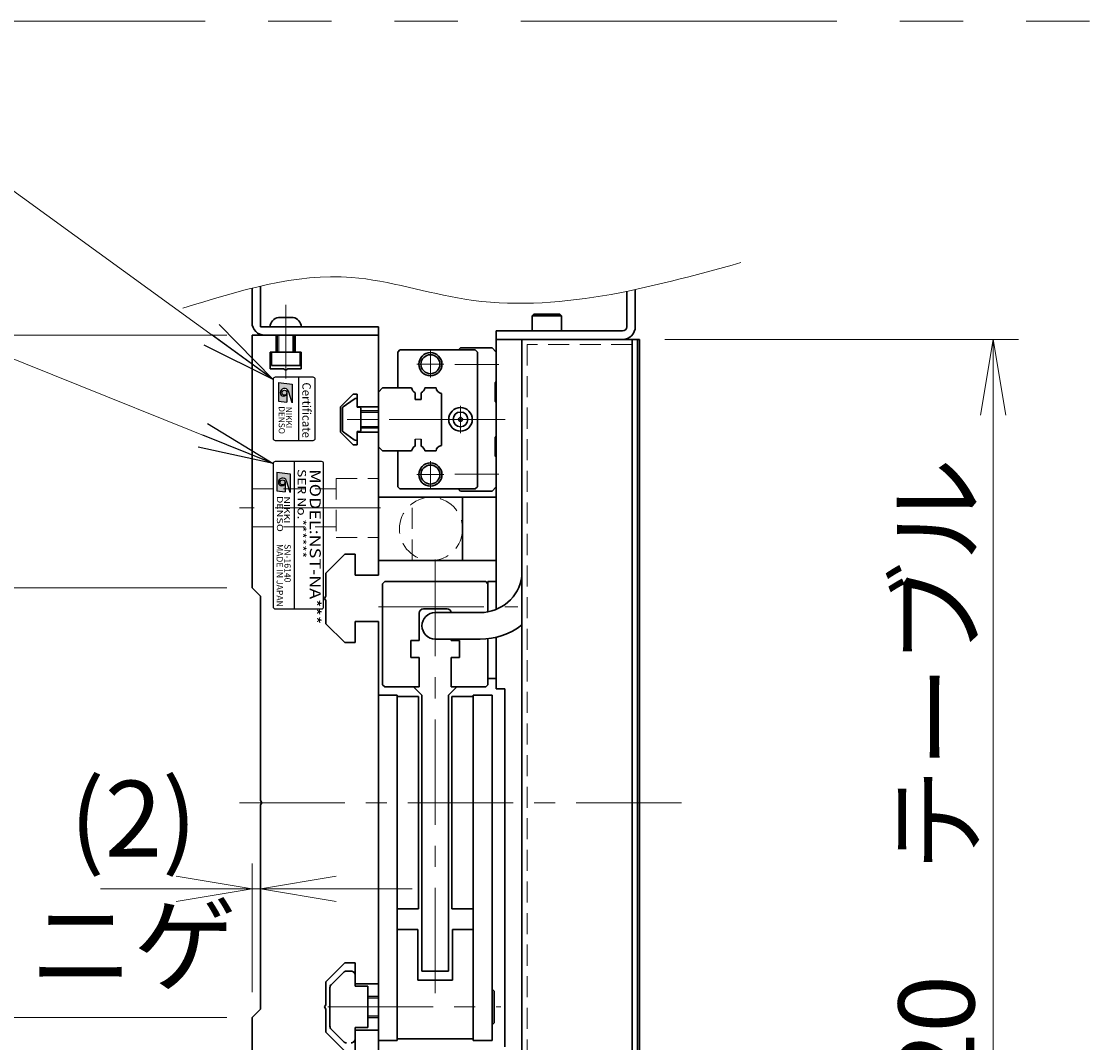
# Model space of a CAD drawing. Extents: x 2518 to 4864, y -5815 to -3207.
# Drawn here: x 2700 to 2952, y -4902 to -4659 of the extents above; entities that cross this region are included whole.
import ezdxf
from ezdxf.enums import TextEntityAlignment as Align

# ---------------------------------------------------------------- set-up
doc = ezdxf.new("R2010")
doc.units = 0
doc.header["$MEASUREMENT"] = 0
for name, pattern in [('CENTER', [2, 1.25, -0.25, 0.25, -0.25]), ('CNS_SOLID', [0]), ('HIDDEN', [0.375, 0.25, -0.125]), ('PHANTOM2', [1.25, 0.625, -0.125, 0.125, -0.125, 0.125, -0.125])]:
    doc.linetypes.add(name, pattern=pattern)
doc.layers.get('0').update_dxf_attribs({"linetype": 'CONTINUOUS'})
doc.layers.add('AM_0', color=7, linetype='CNS_SOLID')
for name, color, linetype, lineweight in [('中心線', 1, 'CENTER', 15), ('二点鎖線', 5, 'PHANTOM2', 13), ('実線', 255, 'CONTINUOUS', 30), ('寸法', 3, 'CONTINUOUS', 13), ('破線', 252, 'HIDDEN', 13), ('細線', 6, 'CONTINUOUS', 13)]:
    doc.layers.add(name, color=color, linetype=linetype, lineweight=lineweight)
doc.styles.add('MSゴシックN', font='MS Gothic.ttf')
doc.styles.add('MSｺﾞｼｯｸN', font='MS Gothic.ttf')
doc.styles.get("Standard").update_dxf_attribs({"font": 'MS Gothic.ttf'})
doc.styles.add('TIMESNR', font='MS Gothic.ttf')
doc.dimstyles.new('STD-I1', dxfattribs={"dimscale": 2, "dimtxt": 3, "dimasz": 3, "dimexe": 1, "dimexo": 1, "dimgap": 0.75, "dimtad": 1, "dimdec": 8, "dimzin": 9, "dimdsep": 46, "dimtxsty": 'STANDARD', "dimblk1": 'OPEN', "dimblk2": 'OPEN', "dimsah": 1, "dimcen": 2.5, "dimclrd": 4, "dimclre": 4, "dimclrt": 256, "dimadec": 7, "dimazin": 2, "dimtm": 1e-09, "dimtfac": 0.8, "dimtdec": 8, "dimtmove": 0, "dimatfit": 0, "dimldrblk": 'OPEN', "dimfxl": 1, "dimtolj": 1, "dimtzin": 9, "dimlwd": 15, "dimlwe": 15, "dimarcsym": 0})

# ---------------------------------------------------------------- blocks, each defined once
blk = doc.blocks.new('_OPEN')
at = {"color": 0, "linetype": 'ByBlock'}
for p, q in [((-1, 0.167), (0, 0)), ((0, 0), (-1, -0.167)), ((0, 0), (-1, 0))]:
    blk.add_line(p, q, dxfattribs=at)
blk = doc.blocks.new('*D38')
at = {"layer": '寸法', "color": 4, "lineweight": 15, "ltscale": 30}
for p, q in [((2852.52, -4734.86), (2936.52, -4734.86)), ((2930.52, -4936.86), (2930.52, -4752.86)), ((2852.52, -4954.86), (2936.52, -4954.86))]:
    blk.add_line(p, q, dxfattribs=at)
at = {"layer": '寸法', "color": 4, "lineweight": 15, "ltscale": 30, "xscale": 18, "yscale": 18, "zscale": 18}
for p, rotation in [((2930.52, -4734.86), 90), ((2930.52, -4954.86), 270)]:
    blk.add_blockref('_OPEN', p, dxfattribs=dict(at, rotation=rotation))
at = {"layer": '寸法', "ltscale": 30, "insert": (2917.02, -4844.86), "char_height": 18, "attachment_point": 5, "rotation": 90}
blk.add_mtext('\\A1;220\u3000テーブル', dxfattribs=at)
blk = doc.blocks.new('*D39')
at = {"layer": '寸法', "color": 4, "lineweight": 15, "ltscale": 30}
for p, q in [((2748.52, -4733.86), (2622.52, -4733.86)), ((2628.52, -4936.86), (2628.52, -4751.86)), ((2748.52, -4954.86), (2622.52, -4954.86))]:
    blk.add_line(p, q, dxfattribs=at)
at = {"layer": '寸法', "color": 4, "lineweight": 15, "ltscale": 30, "xscale": 18, "yscale": 18, "zscale": 18}
for p, rotation in [((2628.52, -4733.86), 90), ((2628.52, -4954.86), 270)]:
    blk.add_blockref('_OPEN', p, dxfattribs=dict(at, rotation=rotation))
at = {"layer": '寸法', "ltscale": 30, "insert": (2615.02, -4844.36), "char_height": 18, "attachment_point": 5, "rotation": 90}
blk.add_mtext('\\A1;221\u3000ベース', dxfattribs=at)
blk = doc.blocks.new('*D42')
at = {"layer": '寸法', "color": 4, "lineweight": 15, "ltscale": 30}
for p, q in [((2748.52, -4895.86), (2664.52, -4895.86)), ((2670.52, -4936.86), (2670.52, -4913.86)), ((2748.52, -4954.86), (2664.52, -4954.86))]:
    blk.add_line(p, q, dxfattribs=at)
at = {"layer": '寸法', "color": 4, "lineweight": 15, "ltscale": 30, "xscale": 18, "yscale": 18, "zscale": 18}
for p, rotation in [((2670.52, -4895.86), 90), ((2670.52, -4954.86), 270)]:
    blk.add_blockref('_OPEN', p, dxfattribs=dict(at, rotation=rotation))
at = {"layer": '寸法', "ltscale": 30, "insert": (2656.11, -4925.36), "char_height": 18, "attachment_point": 5, "rotation": 90}
blk.add_mtext('\\A1;(59)', dxfattribs=at)
blk = doc.blocks.new('*D43')
at = {"layer": '寸法', "color": 4, "lineweight": 15, "ltscale": 30}
for p, q in [((2748.52, -4793.86), (2664.52, -4793.86)), ((2670.52, -4877.86), (2670.52, -4811.86)), ((2748.52, -4895.86), (2664.52, -4895.86))]:
    blk.add_line(p, q, dxfattribs=at)
at = {"layer": '寸法', "color": 4, "lineweight": 15, "ltscale": 30, "xscale": 18, "yscale": 18, "zscale": 18}
for p, rotation in [((2670.52, -4793.86), 90), ((2670.52, -4895.86), 270)]:
    blk.add_blockref('_OPEN', p, dxfattribs=dict(at, rotation=rotation))
at = {"layer": '寸法', "ltscale": 30, "insert": (2656.12, -4844.86), "char_height": 18, "attachment_point": 5, "rotation": 90}
blk.add_mtext('\\A1;(102)', dxfattribs=at)
blk = doc.blocks.new('*D44')
at = {"layer": '寸法', "color": 4, "lineweight": 15, "ltscale": 30}
for p, q in [((2748.52, -4733.86), (2664.52, -4733.86)), ((2670.52, -4775.86), (2670.52, -4751.86)), ((2748.52, -4793.86), (2664.52, -4793.86))]:
    blk.add_line(p, q, dxfattribs=at)
at = {"layer": '寸法', "color": 4, "lineweight": 15, "ltscale": 30, "xscale": 18, "yscale": 18, "zscale": 18}
for p, rotation in [((2670.52, -4733.86), 90), ((2670.52, -4793.86), 270)]:
    blk.add_blockref('_OPEN', p, dxfattribs=dict(at, rotation=rotation))
at = {"layer": '寸法', "ltscale": 30, "insert": (2656.12, -4763.86), "char_height": 18, "attachment_point": 5, "rotation": 90}
blk.add_mtext('\\A1;(60)', dxfattribs=at)
blk = doc.blocks.new('*D56')
at = {"layer": '寸法', "color": 4, "lineweight": 15, "ltscale": 30}
for p, q in [((2754.52, -4889.86), (2754.52, -4859.29)), ((2756.52, -4887.86), (2756.52, -4859.29)), ((2736.52, -4865.29), (2718.52, -4865.29)), ((2756.52, -4865.29), (2754.52, -4865.29)), ((2774.52, -4865.29), (2792.52, -4865.29))]:
    blk.add_line(p, q, dxfattribs=at)
at = {"layer": '寸法', "color": 4, "lineweight": 15, "ltscale": 30, "xscale": 18, "yscale": 18, "zscale": 18}
blk.add_blockref('_OPEN', (2754.52, -4865.29), dxfattribs=at)
at = {"layer": '寸法', "color": 4, "lineweight": 15, "ltscale": 30, "xscale": 18, "yscale": 18, "zscale": 18, "rotation": 180}
blk.add_blockref('_OPEN', (2756.52, -4865.29), dxfattribs=at)
at = {"layer": '寸法', "ltscale": 30, "insert": (2726.34, -4863.65), "char_height": 18, "attachment_point": 5}
blk.add_mtext('\\A1;(2)\\Pニゲ', dxfattribs=at)

msp = doc.modelspace()

# ---------------------------------------------------------------- hatches: boundary and pattern name
at = {"ltscale": 20}
h = msp.add_hatch(color=4, dxfattribs=at)
edge = h.paths.add_edge_path(flags=16)
edge.add_arc((2762.21735697, -4747.51912802), 0.60075, 0, 360)
edge = h.paths.add_edge_path()
edge.add_arc((2762.21921976, -4747.52005942), 1.00311322, 23.5897772726, 179.9468005913)
edge.add_arc((2762.01710697, -4747.51912802), 0.801, 180, 360)
edge.add_line((2762.81810697, -4747.51912802), (2762.81810697, -4749.76192802))
edge.add_line((2762.81810697, -4749.76192802), (2760.81560697, -4749.52162802))
edge.add_line((2760.81560697, -4749.52162802), (2760.81560697, -4745.11612802))
edge.add_line((2760.81560697, -4745.11612802), (2764.01960697, -4745.51662802))
edge.add_line((2764.01960697, -4745.51662802), (2764.01960697, -4749.92212802))
edge.add_line((2764.01960697, -4749.92212802), (2763.13850697, -4747.11862802))
h = msp.add_hatch(color=2, dxfattribs=at)
edge = h.paths.add_edge_path(flags=16)
edge.add_arc((2761.77238631, -4768.80810112), 0.60075, 0, 360)
edge = h.paths.add_edge_path()
edge.add_arc((2761.7742491, -4768.80903252), 1.00311322, 23.5897772726, 179.9468005913)
edge.add_arc((2761.57213631, -4768.80810112), 0.801, 180, 360)
edge.add_line((2762.37313631, -4768.80810112), (2762.37313631, -4771.05090112))
edge.add_line((2762.37313631, -4771.05090112), (2760.37063631, -4770.81060112))
edge.add_line((2760.37063631, -4770.81060112), (2760.37063631, -4766.40510112))
edge.add_line((2760.37063631, -4766.40510112), (2763.57463631, -4766.80560112))
edge.add_line((2763.57463631, -4766.80560112), (2763.57463631, -4771.21110112))
edge.add_line((2763.57463631, -4771.21110112), (2762.69353631, -4768.40760112))

# ---------------------------------------------------------------- linework, layer by layer
at = {"color": 4, "ltscale": 20}
for p, q in [((2765.51711289, -4743.85905462), (2765.51711289, -4758.85905462)), ((2760.81560697, -4745.11612802), (2764.01960697, -4745.51662802)), ((2760.81560697, -4745.11612802), (2760.81560697, -4749.52162802)), ((2764.01960697, -4745.51662802), (2764.01960697, -4749.92212802)), ((2762.81810697, -4747.51912802), (2762.81810697, -4749.76192802)), ((2764.01960697, -4749.92212802), (2763.13850697, -4747.11862802)), ((2760.81560697, -4749.52162802), (2762.81810697, -4749.76192802))]:
    msp.add_line(p, q, dxfattribs=at)
at = {"color": 2, "ltscale": 20}
for p, q in [((2771.01711289, -4763.85905462), (2760.01711289, -4763.85905462)), ((2764.51711289, -4763.85905462), (2764.51711289, -4798.85905462)), ((2759.51711289, -4764.35905462), (2759.51711289, -4798.35905462)), ((2760.37063631, -4766.40510112), (2760.37063631, -4770.81060112)), ((2760.37063631, -4766.40510112), (2763.57463631, -4766.80560112)), ((2771.51711289, -4798.35905462), (2771.51711289, -4764.35905462)), ((2762.37313631, -4768.80810112), (2762.37313631, -4771.05090112)), ((2763.57463631, -4771.21110112), (2762.69353631, -4768.40760112)), ((2763.57463631, -4766.80560112), (2763.57463631, -4771.21110112)), ((2760.37063631, -4770.81060112), (2762.37313631, -4771.05090112)), ((2760.01711289, -4798.85905462), (2771.01711289, -4798.85905462))]:
    msp.add_line(p, q, dxfattribs=at)
at = {"color": 4, "ltscale": 20}
msp.add_lwpolyline([(2759.51711289, -4744.35905462), (2759.51711289, -4758.35905462, 0.4142135624), (2760.01711289, -4758.85905462), (2769.01711289, -4758.85905462, 0.4142135624), (2769.51711289, -4758.35905462), (2769.51711289, -4744.35905462, 0.4142135624), (2769.01711289, -4743.85905462), (2760.01711289, -4743.85905462, 0.4142135624)], format="xyb", close=True, dxfattribs=at)
msp.add_circle((2762.21735697, -4747.51912802), 0.60075, dxfattribs=at)
at = {"color": 2, "ltscale": 20}
msp.add_circle((2761.77238631, -4768.80810112), 0.60075, dxfattribs=at)
at = {"color": 4, "ltscale": 20}
for centre, radius, start, end in [((2762.21921976, -4747.52005942), 1.00311322, 23.5897772726, 179.9468005913), ((2762.01710697, -4747.51912802), 0.801, 180, 0)]:
    msp.add_arc(centre, radius, start, end, dxfattribs=at)
at = {"color": 2, "ltscale": 20}
for centre, radius, start, end in [((2760.01711289, -4764.35905462), 0.5, 90, 180), ((2771.01711289, -4764.35905462), 0.5, 0, 90), ((2761.7742491, -4768.80903252), 1.00311322, 23.5897772726, 179.9468005913), ((2761.57213631, -4768.80810112), 0.801, 180, 0), ((2760.01711289, -4798.35905462), 0.5, 180, 270), ((2771.01711289, -4798.35905462), 0.5, 270, 0)]:
    msp.add_arc(centre, radius, start, end, dxfattribs=at)
at = {"layer": 'AM_0', "color": 6, "ltscale": 20}
msp.add_line((2804.01711289, -4770.85905462), (2803.51711289, -4770.35905462), dxfattribs=at)
at = {"layer": '中心線', "ltscale": 20}
for p, q in [((2762.51711289, -4726.65905462), (2762.51711289, -4744.15905462)), ((2812.10923091, -4753.85905462), (2774.01711289, -4753.85905462)), ((2785.01711289, -4774.85905462), (2751.51711289, -4774.85905462)), ((2798.01711289, -4890.09451526), (2798.01711289, -4787.12190028)), ((2784.52563457, -4798.35905462), (2817.66988336, -4798.35905462)), ((2856.51711289, -4844.85905462), (2747.51711289, -4844.85905462)), ((2772.52385982, -4893.35905462), (2813.60923091, -4893.35905462))]:
    msp.add_line(p, q, dxfattribs=at)
at = {"layer": '中心線', "color": 6, "ltscale": 20}
for p, q in [((2796.86711289, -4737.56860031), (2796.86711289, -4743.94950893)), ((2793.67665858, -4740.75905462), (2800.0575672, -4740.75905462)), ((2813.10923091, -4740.85905462), (2802.70047659, -4740.85905462)), ((2804.01711289, -4750.61860031), (2804.01711289, -4757.09950893)), ((2814.64383382, -4753.85905462), (2782.20539001, -4753.85905462)), ((2800.77665858, -4753.85905462), (2807.2575672, -4753.85905462)), ((2796.86711289, -4763.76860031), (2796.86711289, -4770.14950893)), ((2793.67665858, -4766.95905462), (2800.0575672, -4766.95905462)), ((2813.10923091, -4766.85905462), (2802.70047659, -4766.85905462))]:
    msp.add_line(p, q, dxfattribs=at)
at = {"layer": '二点鎖線', "color": 6, "ltscale": 120}
msp.add_lwpolyline([(2518.35889364, -4659.32452934), (4864.41006083, -4659.32452934), (4864.41006083, -5229.32452934), (2518.35889364, -5229.32452934)], close=True, dxfattribs=at)
at = {"layer": '実線', "color": 3, "ltscale": 20}
for p, q in [((2754.51711289, -4730.85905462), (2754.51711289, -4722.70190845)), ((2756.51711289, -4731.85905462), (2756.51711289, -4722.22471183)), ((2784.51711289, -4731.85905462), (2756.51711289, -4731.85905462)), ((2784.51711289, -4731.85905462), (2784.51711289, -4733.85905462)), ((2784.51711289, -4733.85905462), (2757.51711289, -4733.85905462)), ((2812.51711289, -4734.85905462), (2812.51711289, -4798.95891948)), ((2812.51711289, -4734.85905462), (2846.51711289, -4734.85905462)), ((2846.51711289, -4734.85905462), (2846.51711289, -4954.85905462)), ((2812.51711289, -4805.55992211), (2812.51711289, -4817.85905462)), ((2814.51711289, -4817.85905462), (2812.51711289, -4817.85905462)), ((2814.51711289, -4902.85905462), (2814.51711289, -4817.85905462))]:
    msp.add_line(p, q, dxfattribs=at)
at = {"layer": '実線', "color": 4, "ltscale": 20}
for p, q in [((2843.51711289, -4723.44535245), (2843.51711289, -4731.85905462)), ((2845.51711289, -4723.0289464), (2845.51711289, -4731.85905462)), ((2812.51711289, -4732.85905462), (2812.51711289, -4734.85905462)), ((2842.51711289, -4732.85905462), (2812.51711289, -4732.85905462)), ((2842.51711289, -4734.85905462), (2812.51711289, -4734.85905462))]:
    msp.add_line(p, q, dxfattribs=at)
at = {"layer": '実線', "ltscale": 20}
for p, q in [((2760.76711289, -4729.65905462), (2764.26711289, -4729.65905462)), ((2821.01711289, -4729.25905462), (2821.41711289, -4728.85905462)), ((2821.01711289, -4729.25905462), (2821.01711289, -4732.85905462)), ((2821.01711289, -4729.25905462), (2828.01711289, -4729.25905462)), ((2821.41711289, -4728.85905462), (2827.61711289, -4728.85905462)), ((2828.01711289, -4729.25905462), (2827.61711289, -4728.85905462)), ((2828.01711289, -4729.25905462), (2828.01711289, -4732.85905462)), ((2766.26711289, -4731.85905462), (2758.76711289, -4731.85905462)), ((2821.01711289, -4732.85905462), (2828.01711289, -4732.85905462)), ((2760.51711289, -4733.85905462), (2760.51711289, -4737.85905462)), ((2764.51711289, -4733.85905462), (2764.51711289, -4737.85905462)), ((2765.91711289, -4737.85905462), (2759.11711289, -4737.85905462)), ((2759.11711289, -4737.85905462), (2759.11711289, -4741.05905462)), ((2765.91711289, -4741.05905462), (2765.91711289, -4737.85905462)), ((2759.11711289, -4741.05905462), (2765.91711289, -4741.05905462)), ((2776.01711289, -4751.11524962), (2776.01711289, -4756.60285962)), ((2776.01711289, -4751.11524962), (2776.01711289, -4756.60285962)), ((2778.75887189, -4749.03982062), (2776.14507289, -4750.86948062)), ((2778.75887189, -4749.03982062), (2776.14507289, -4750.86948062)), ((2779.51711289, -4749.05919845), (2779.51711289, -4750.95905462)), ((2779.51711289, -4749.05919845), (2779.51711289, -4750.95905462)), ((2780.11711289, -4750.95905462), (2779.51711289, -4750.95905462)), ((2780.11711289, -4750.95905462), (2779.51711289, -4750.95905462)), ((2780.31711289, -4751.15905462), (2780.31711289, -4756.55905462)), ((2780.31711289, -4751.15905462), (2780.31711289, -4756.55905462)), ((2784.51711289, -4751.85905462), (2780.31711289, -4751.85905462)), ((2780.31711289, -4755.85905462), (2784.51711289, -4755.85905462)), ((2778.75887189, -4758.67828762), (2776.14507289, -4756.84862862)), ((2778.75887189, -4758.67828762), (2776.14507289, -4756.84862862)), ((2779.51711289, -4756.75905462), (2779.51711289, -4758.65890979)), ((2779.51711289, -4756.75905462), (2779.51711289, -4758.65890979)), ((2780.11711289, -4756.75905462), (2779.51711289, -4756.75905462)), ((2780.11711289, -4756.75905462), (2779.51711289, -4756.75905462)), ((2784.51711289, -4787.35905462), (2784.51711289, -4772.35905462)), ((2784.51711289, -4772.35905462), (2804.51711289, -4772.35905462)), ((2792.51711289, -4772.35905462), (2812.51711289, -4772.35905462)), ((2804.51711289, -4772.35905462), (2804.51711289, -4787.35905462)), ((2812.51711289, -4772.35905462), (2812.51711289, -4787.35905462)), ((2804.51711289, -4787.35905462), (2784.51711289, -4787.35905462)), ((2812.51711289, -4787.35905462), (2792.51711289, -4787.35905462)), ((2785.51711289, -4792.85905462), (2786.01711289, -4792.35905462)), ((2785.51711289, -4816.85905462), (2785.51711289, -4792.85905462)), ((2810.01711289, -4792.35905462), (2786.01711289, -4792.35905462)), ((2810.51711289, -4792.85905462), (2810.01711289, -4792.35905462)), ((2810.51711289, -4792.85905462), (2810.51711289, -4799.54572072)), ((2795.21711289, -4798.85905462), (2800.81711289, -4798.85905462)), ((2794.21711289, -4806.35905462), (2794.21711289, -4799.85905462)), ((2792.21711289, -4806.35905462), (2792.21711289, -4810.35905462)), ((2794.21711289, -4806.35905462), (2792.21711289, -4806.35905462)), ((2801.81711289, -4806.35905462), (2801.81711289, -4806.00905462)), ((2801.81711289, -4806.35905462), (2803.81711289, -4806.35905462)), ((2803.81711289, -4806.35905462), (2803.81711289, -4810.35905462)), ((2810.51711289, -4816.85905462), (2810.51711289, -4805.90936326)), ((2794.21711289, -4810.35905462), (2792.21711289, -4810.35905462)), ((2794.21711289, -4817.35905462), (2794.21711289, -4810.35905462)), ((2801.81711289, -4810.35905462), (2803.81711289, -4810.35905462)), ((2801.81711289, -4817.35905462), (2801.81711289, -4810.35905462)), ((2786.01711289, -4817.35905462), (2785.51711289, -4816.85905462)), ((2810.01711289, -4817.35905462), (2810.51711289, -4816.85905462)), ((2784.51711289, -4819.35905462), (2784.51711289, -4901.35905462)), ((2784.51711289, -4819.35905462), (2789.01711289, -4819.35905462)), ((2786.01711289, -4817.35905462), (2794.21711289, -4817.35905462)), ((2789.01711289, -4819.35905462), (2789.01711289, -4901.35905462)), ((2792.86711289, -4817.35905462), (2794.86711289, -4819.35905462)), ((2794.86711289, -4884.85905462), (2794.86711289, -4819.35905462)), ((2803.16711289, -4817.35905462), (2801.16711289, -4819.35905462)), ((2801.16711289, -4884.85905462), (2801.16711289, -4819.35905462)), ((2810.01711289, -4817.35905462), (2801.81711289, -4817.35905462)), ((2807.01711289, -4819.35905462), (2807.01711289, -4901.35905462)), ((2811.51711289, -4819.35905462), (2807.01711289, -4819.35905462)), ((2811.51711289, -4819.35905462), (2811.51711289, -4901.35905462)), ((2789.01711289, -4874.95905462), (2793.91711289, -4874.95905462)), ((2793.91711289, -4886.95905462), (2793.91711289, -4874.95905462)), ((2802.11711289, -4886.95905462), (2802.11711289, -4874.95905462)), ((2802.11711289, -4874.95905462), (2807.01711289, -4874.95905462)), ((2776.93132589, -4884.85905462), (2778.01711289, -4884.85905462)), ((2794.86711289, -4884.85905462), (2801.16711289, -4884.85905462)), ((2776.22422089, -4885.15194662), (2773.31000589, -4888.06616062)), ((2779.01711289, -4885.85905462), (2779.01711289, -4888.45905462)), ((2793.91711289, -4886.95905462), (2802.11711289, -4886.95905462)), ((2773.01711289, -4888.77326862), (2773.01711289, -4897.96685162)), ((2779.01711289, -4888.45905462), (2782.01711289, -4888.45905462)), ((2782.01711289, -4888.45905462), (2782.01711289, -4898.25905462)), ((2811.51711289, -4889.10905462), (2812.01711289, -4889.60905462)), ((2812.01711289, -4889.60905462), (2812.01711289, -4897.10905462)), ((2784.51711289, -4890.85905462), (2782.01711289, -4890.85905462)), ((2784.51711289, -4895.85905462), (2782.01711289, -4895.85905462)), ((2811.51711289, -4897.60905462), (2812.01711289, -4897.10905462)), ((2776.22422089, -4901.56616162), (2773.31000589, -4898.65194662)), ((2779.01711289, -4898.25905462), (2779.01711289, -4900.85905462)), ((2779.01711289, -4898.25905462), (2782.01711289, -4898.25905462)), ((2784.51711289, -4901.35905462), (2789.01711289, -4901.35905462)), ((2789.01711289, -4900.95905462), (2807.01711289, -4900.95905462)), ((2807.01711289, -4901.35905462), (2811.51711289, -4901.35905462))]:
    msp.add_line(p, q, dxfattribs=at)
at = {"layer": '実線', "color": 2, "ltscale": 20}
for p, q in [((2754.51711289, -4733.85905462), (2754.51711289, -4793.85905462)), ((2760.26711289, -4733.85905462), (2754.51711289, -4733.85905462)), ((2760.26711289, -4733.85905462), (2760.26711289, -4737.85905462)), ((2784.51711289, -4733.85905462), (2764.76711289, -4733.85905462)), ((2764.76711289, -4737.85905462), (2764.76711289, -4733.85905462)), ((2784.51711289, -4750.85905462), (2784.51711289, -4733.85905462)), ((2758.81711289, -4737.85905462), (2758.81711289, -4741.85905462)), ((2760.26711289, -4737.85905462), (2758.81711289, -4737.85905462)), ((2766.21711289, -4737.85905462), (2764.76711289, -4737.85905462)), ((2766.21711289, -4741.85905462), (2766.21711289, -4737.85905462)), ((2758.81711289, -4741.85905462), (2761.99749765, -4741.85905462)), ((2761.99749765, -4741.85905462), (2762.51711289, -4742.15905462)), ((2762.51711289, -4742.15905462), (2763.03672813, -4741.85905462)), ((2763.03672813, -4741.85905462), (2766.21711289, -4741.85905462)), ((2778.51711289, -4747.85905462), (2775.51711289, -4750.85905462)), ((2779.51711289, -4747.85905462), (2778.51711289, -4747.85905462)), ((2779.51711289, -4750.85905462), (2779.51711289, -4747.85905462)), ((2775.51711289, -4750.85905462), (2775.51711289, -4756.85905462)), ((2784.51711289, -4750.85905462), (2779.51711289, -4750.85905462)), ((2775.51711289, -4756.85905462), (2778.51711289, -4759.85905462)), ((2779.51711289, -4756.85905462), (2784.51711289, -4756.85905462)), ((2779.51711289, -4759.85905462), (2779.51711289, -4756.85905462)), ((2784.51711289, -4790.85905462), (2784.51711289, -4756.85905462)), ((2778.51711289, -4759.85905462), (2779.51711289, -4759.85905462)), ((2776.51711289, -4785.85905462), (2772.01711289, -4790.35905462)), ((2779.01711289, -4785.85905462), (2776.51711289, -4785.85905462)), ((2779.01711289, -4790.85905462), (2779.01711289, -4785.85905462)), ((2772.01711289, -4790.35905462), (2772.01711289, -4795.83943938)), ((2784.51711289, -4790.85905462), (2779.01711289, -4790.85905462)), ((2756.51711289, -4795.85905462), (2754.51711289, -4793.85905462)), ((2756.51711289, -4844.33943938), (2756.51711289, -4795.85905462)), ((2772.01711289, -4795.83943938), (2771.71711289, -4796.35905462)), ((2771.71711289, -4796.35905462), (2772.01711289, -4796.87866986)), ((2772.01711289, -4796.87866986), (2772.01711289, -4802.35905462)), ((2779.01711289, -4806.85905462), (2779.01711289, -4801.85905462)), ((2779.01711289, -4801.85905462), (2784.51711289, -4801.85905462)), ((2784.51711289, -4844.85905462), (2784.51711289, -4801.85905462)), ((2772.01711289, -4802.35905462), (2776.51711289, -4806.85905462)), ((2776.51711289, -4806.85905462), (2779.01711289, -4806.85905462)), ((2756.81711289, -4844.85905462), (2756.51711289, -4844.33943938)), ((2756.51711289, -4845.37866986), (2756.81711289, -4844.85905462)), ((2756.51711289, -4893.85905462), (2756.51711289, -4845.37866986)), ((2784.51711289, -4887.85905462), (2784.51711289, -4844.85905462)), ((2776.51711289, -4882.85905462), (2772.01711289, -4887.35905462)), ((2779.01711289, -4882.85905462), (2776.51711289, -4882.85905462)), ((2779.01711289, -4887.85905462), (2779.01711289, -4882.85905462)), ((2772.01711289, -4887.35905462), (2772.01711289, -4892.83943938)), ((2784.51711289, -4887.85905462), (2779.01711289, -4887.85905462)), ((2754.51711289, -4895.85905462), (2756.51711289, -4893.85905462)), ((2772.01711289, -4892.83943938), (2771.71711289, -4893.35905462)), ((2771.71711289, -4893.35905462), (2772.01711289, -4893.87866986)), ((2772.01711289, -4893.87866986), (2772.01711289, -4899.35905462)), ((2754.51711289, -4895.85905462), (2754.51711289, -4954.85905462)), ((2772.01711289, -4899.35905462), (2776.51711289, -4903.85905462)), ((2779.01711289, -4898.85905462), (2784.51711289, -4898.85905462)), ((2779.01711289, -4903.85905462), (2779.01711289, -4898.85905462)), ((2784.51711289, -4932.85905462), (2784.51711289, -4898.85905462))]:
    msp.add_line(p, q, dxfattribs=at)
at = {"layer": '実線', "color": 5, "ltscale": 20}
for p, q in [((2818.61711289, -4734.85905462), (2818.61711289, -4954.85905462)), ((2844.81711289, -4734.85905462), (2818.61711289, -4734.85905462)), ((2844.81711289, -4734.85905462), (2844.81711289, -4954.85905462))]:
    msp.add_line(p, q, dxfattribs=at)
at = {"layer": '実線', "color": 1, "ltscale": 20}
for p, q in [((2844.81711289, -4734.85905462), (2844.81711289, -4954.85905462)), ((2844.81711289, -4734.85905462), (2846.01711289, -4734.85905462)), ((2846.01711289, -4734.85905462), (2846.01711289, -4954.85905462))]:
    msp.add_line(p, q, dxfattribs=at)
at = {"layer": '実線', "color": 6, "ltscale": 20}
for p, q in [((2789.11711289, -4737.85905462), (2789.61711289, -4737.35905462)), ((2789.11711289, -4746.35905462), (2789.11711289, -4737.85905462)), ((2789.61711289, -4737.35905462), (2807.51711289, -4737.35905462)), ((2803.51711289, -4737.35905462), (2804.01711289, -4736.85905462)), ((2804.01711289, -4736.85905462), (2811.51711289, -4736.85905462)), ((2807.51711289, -4737.35905462), (2808.01711289, -4737.85905462)), ((2808.01711289, -4737.85905462), (2808.01711289, -4769.85905462)), ((2811.51711289, -4736.85905462), (2812.51711289, -4737.85905462)), ((2812.51711289, -4737.85905462), (2812.51711289, -4744.85905462)), ((2784.51711289, -4747.35905462), (2785.51711289, -4746.35905462)), ((2785.51711289, -4746.35905462), (2792.40652152, -4746.35905462)), ((2795.54190427, -4746.35905462), (2798.19942152, -4746.35905462)), ((2812.51711289, -4744.85905462), (2812.21711289, -4745.15905462)), ((2812.21711289, -4745.15905462), (2812.21711289, -4749.55905462)), ((2784.51711289, -4760.35905462), (2784.51711289, -4747.35905462)), ((2793.27421289, -4747.53389014), (2793.27421289, -4749.15905462)), ((2794.67421289, -4749.15905462), (2794.67421289, -4747.53389014)), ((2799.51711289, -4747.676746), (2799.51711289, -4760.04136325)), ((2793.27421289, -4749.15905462), (2794.67421289, -4749.15905462)), ((2812.21711289, -4749.55905462), (2812.51711289, -4749.85905462)), ((2812.51711289, -4749.85905462), (2812.51711289, -4757.85905462)), ((2793.27421289, -4758.55905462), (2793.27421289, -4760.1842191)), ((2794.67421289, -4760.1842191), (2794.67421289, -4758.55905462)), ((2812.51711289, -4757.85905462), (2812.21711289, -4758.15905462)), ((2812.21711289, -4758.15905462), (2812.21711289, -4762.55905462)), ((2785.51711289, -4761.35905462), (2784.51711289, -4760.35905462)), ((2792.40652152, -4761.35905462), (2785.51711289, -4761.35905462)), ((2789.11711289, -4769.85905462), (2789.11711289, -4761.35905462)), ((2798.19942152, -4761.35905462), (2795.54190427, -4761.35905462)), ((2812.21711289, -4762.55905462), (2812.51711289, -4762.85905462)), ((2812.51711289, -4762.85905462), (2812.51711289, -4769.85905462)), ((2789.61711289, -4770.35905462), (2789.11711289, -4769.85905462)), ((2807.51711289, -4770.35905462), (2789.61711289, -4770.35905462)), ((2811.51711289, -4770.85905462), (2804.01711289, -4770.85905462)), ((2808.01711289, -4769.85905462), (2807.51711289, -4770.35905462)), ((2812.51711289, -4769.85905462), (2811.51711289, -4770.85905462))]:
    msp.add_line(p, q, dxfattribs=at)
at = {"layer": '実線', "color": 220, "ltscale": 20}
for p, q in [((2812.51711289, -4792.35905462), (2810.51711289, -4792.35905462)), ((2810.51711289, -4792.35905462), (2810.51711289, -4799.54572072)), ((2812.51711289, -4798.95891948), (2812.51711289, -4792.35905462)), ((2810.51711289, -4805.90936326), (2810.51711289, -4815.35905462)), ((2812.51711289, -4815.35905462), (2812.51711289, -4805.55992211)), ((2810.51711289, -4815.35905462), (2812.51711289, -4815.35905462))]:
    msp.add_line(p, q, dxfattribs=at)
at = {"layer": '実線', "color": 30, "ltscale": 20}
for p, q in [((2798.01711289, -4799.70905462), (2808.71711289, -4799.70905462)), ((2798.01711289, -4806.00905462), (2808.71711289, -4806.00905462))]:
    msp.add_line(p, q, dxfattribs=at)
at = {"layer": '実線', "color": 140, "ltscale": 20}
for p, q in [((2794.06711289, -4819.65905462), (2789.01711289, -4819.65905462)), ((2789.01711289, -4869.85905462), (2789.01711289, -4819.85905462)), ((2794.06711289, -4870.05905462), (2794.06711289, -4819.65905462)), ((2801.96711289, -4870.05905462), (2801.96711289, -4819.65905462)), ((2801.96711289, -4819.65905462), (2807.01711289, -4819.65905462)), ((2807.01711289, -4869.85905462), (2807.01711289, -4819.85905462)), ((2794.06711289, -4870.05905462), (2789.01711289, -4870.05905462)), ((2801.96711289, -4870.05905462), (2807.01711289, -4870.05905462))]:
    msp.add_line(p, q, dxfattribs=at)
at = {"layer": '実線', "color": 6, "ltscale": 20}
for centre, radius in [((2796.86711289, -4740.75905462), 2.75), ((2796.86711289, -4740.75905462), 2.25), ((2804.01711289, -4753.85905462), 2.8), ((2804.01711289, -4753.85905462), 1.75), ((2804.01711289, -4753.85905462), 0.46351241), ((2796.86711289, -4766.95905462), 2.75), ((2796.86711289, -4766.95905462), 2.25)]:
    msp.add_circle(centre, radius, dxfattribs=at)
at = {"layer": '実線', "color": 3, "ltscale": 20}
msp.add_arc((2757.51711289, -4730.85905462), 3, 180, 270, dxfattribs=at)
at = {"layer": '実線', "ltscale": 20}
for centre, radius, start, end in [((2761.25437403, -4732.1111102), 2.5, 101.2391422555, 174.2134797324), ((2763.77985175, -4732.1111102), 2.5, 5.7865202676, 78.7608577445), ((2779.3326599, -4749.85905456), 1.00018718, 91.1086784337, 125.0072713465), ((2779.3326599, -4749.85905456), 1.00018718, 91.1086784337, 125.0072713465), ((2779.31696265, -4749.05917149), 0.20015025, 359.9922810817, 91.0464254775), ((2779.31696265, -4749.05917149), 0.20015025, 359.9922810817, 91.0464254775), ((2776.31711289, -4751.11524962), 0.3, 124.99205, 180), ((2776.31711289, -4751.11524962), 0.3, 124.99205, 180), ((2780.11711289, -4751.15905462), 0.2, 0.000003, 90.0000099999), ((2780.11711289, -4751.15905462), 0.2, 0.000003, 90.0000099999), ((2776.31711289, -4756.60285962), 0.3, 180, 235.00795), ((2776.31711289, -4756.60285962), 0.3, 180, 235.00795), ((2779.3326617, -4757.85905367), 1.00018823, 234.9926441211, 268.8912192767), ((2779.3326617, -4757.85905367), 1.00018823, 234.9926441211, 268.8912192767), ((2779.31696181, -4758.6589369), 0.20015108, 268.9538179231, 0.007761743), ((2779.31696181, -4758.6589369), 0.20015108, 268.9538179231, 0.007761743), ((2780.11711289, -4756.55905462), 0.2, 270, 0.000003), ((2780.11711289, -4756.55905462), 0.2, 270, 0.000003), ((2795.21711289, -4799.85905462), 1, 90, 180), ((2800.81711289, -4799.85905462), 1, 8.6269265576, 90.0000000002), ((2776.93132589, -4885.85905462), 1, 90.0000099999, 135), ((2778.01711289, -4885.85905462), 1, 0.000003, 90.0000099999), ((2774.01711289, -4888.77326862), 1, 135, 180), ((2774.01711289, -4897.94484062), 1, 180, 225), ((2776.93132589, -4900.85905462), 1, 225, 270), ((2778.01711289, -4900.85905462), 1, 270, 0.000003)]:
    msp.add_arc(centre, radius, start, end, dxfattribs=at)
at = {"layer": '実線', "color": 4, "ltscale": 20}
for radius in [1, 3]:
    msp.add_arc((2842.51711289, -4731.85905462), radius, 270, 0, dxfattribs=at)
at = {"layer": '実線', "color": 6, "ltscale": 20}
for centre, start, end in [((2793.97421289, -4746.10905462), 189.0606748314, 243.8358161325), ((2793.97421289, -4746.10905462), 296.1641838675, 350.9393251686), ((2799.76711289, -4746.10905462), 189.0606748314, 260.9393251687), ((2793.97421289, -4761.60905462), 116.1641838675, 170.9393251686), ((2793.97421289, -4761.60905462), 9.0606748314, 63.8358161325), ((2799.76711289, -4761.60905462), 99.0606748313, 170.9393251686)]:
    msp.add_arc(centre, 1.5875, start, end, dxfattribs=at)
at = {"layer": '実線', "color": 30, "ltscale": 20}
for centre, radius, start, end in [((2808.71711289, -4789.70905462), 10, 270, 351.8903855441), ((2798.01711289, -4802.85905462), 3.15, 90, 270), ((2808.71711289, -4789.70905462), 16.3, 270, 307.3989991858)]:
    msp.add_arc(centre, radius, start, end, dxfattribs=at)
at = {"layer": '寸法', "ltscale": 20}
msp.add_open_spline([(2738.08996603, -4727.47053402), (2751.46929082, -4723.29625813), (2773.81365195, -4716.32494012), (2817.65701807, -4731.23371946), (2848.64815098, -4722.68670961), (2870.58165427, -4716.63769329)], degree=3, knots=[0, 0, 0, 0, 40.760967754, 68.0735237422, 134.2122444357, 134.2122444357, 134.2122444357, 134.2122444357], dxfattribs=at)
at = {"layer": '破線', "ltscale": 20}
for p, q in [((2819.81711289, -4736.05905462), (2819.81711289, -4953.65905462)), ((2844.81711289, -4736.05905462), (2819.81711289, -4736.05905462)), ((2774.51711289, -4767.85905462), (2774.51711289, -4781.85905462)), ((2774.51711289, -4767.85905462), (2784.51711289, -4767.85905462)), ((2754.51711289, -4770.35905462), (2774.51711289, -4770.35905462)), ((2792.51711289, -4787.35905462), (2792.51711289, -4772.35905462)), ((2754.51711289, -4779.35905462), (2774.51711289, -4779.35905462)), ((2774.51711289, -4781.85905462), (2784.51711289, -4781.85905462))]:
    msp.add_line(p, q, dxfattribs=at)
at = {"layer": '破線', "color": 6, "ltscale": 20}
msp.add_line((2794.67421289, -4758.55905462), (2793.27421289, -4758.55905462), dxfattribs=at)
at = {"layer": '破線', "ltscale": 20}
msp.add_circle((2797.01711289, -4779.85905462), 7.5, dxfattribs=at)
at = {"layer": '破線', "color": 6, "ltscale": 20, "extrusion": (0, -1e-16, -1)}
msp.add_point((2784.51711289, -4753.85905462), dxfattribs=at)
at = {"layer": '細線', "ltscale": 20}
for p, q in [((2760.86711289, -4733.85905462), (2760.86711289, -4737.85905462)), ((2764.16711289, -4733.85905462), (2764.16711289, -4737.85905462)), ((2784.51711289, -4752.20905462), (2780.31711289, -4752.20905462)), ((2784.51711289, -4755.50905462), (2780.31711289, -4755.50905462)), ((2784.51711289, -4891.25905412), (2782.01711189, -4891.25905412)), ((2784.51711289, -4895.45905512), (2782.01711189, -4895.45905512))]:
    msp.add_line(p, q, dxfattribs=at)

# ---------------------------------------------------------------- texts
at = {"color": 4, "ltscale": 20, "style": 'TIMESNR'}
msp.add_text('Certificate', height=2, rotation=270, dxfattribs=at).set_placement((2765.83688359, -4745.0737731), align=Align.BOTTOM_LEFT)
for s, p in [('DENSO', (2760.86334111, -4750.73822725)), ('NIKKI', (2762.56010352, -4750.85964036))]:
    msp.add_text(s, height=1.44, rotation=270, dxfattribs=at).set_placement(p)
at = {"color": 2, "ltscale": 20, "style": 'MSｺﾞｼｯｸN', "width": 1.2}
for s, height, p in [('SER No.******', 2, (2764.71050946, -4765.65589808)), ('MODEL:NST-NA***', 2.6, (2767.42489814, -4765.68302465))]:
    msp.add_text(s, height=height, rotation=270, dxfattribs=at).set_placement(p, align=Align.BOTTOM_LEFT)
at = {"color": 2, "ltscale": 20, "style": 'TIMESNR'}
for s, width, p in [('DENSO', 1.3, (2760.41837045, -4772.02720035)), ('NIKKI', 1.25, (2762.11513286, -4772.14861346))]:
    msp.add_text(s, height=1.44, rotation=270, dxfattribs=dict(at, width=width)).set_placement(p)
at = {"color": 7, "ltscale": 20, "style": 'MSゴシックN'}
for s, p in [('MADE IN JAPAN', (2759.87781044, -4783.48071502, 137.5)), ('SN-16140', (2761.74759649, -4783.48071502, 137.5))]:
    msp.add_text(s, height=1.5, rotation=270, dxfattribs=at).set_placement(p, align=Align.BOTTOM_LEFT)

# ---------------------------------------------------------------- dimensions: what is measured, and where the dimension line sits
at = {"layer": '寸法', "ltscale": 20}
for base, p1, p2, override, picture, middle in [((2628.5171128921, -4733.859054621), (2754.5171128921, -4954.859054621), (2754.5171128921, -4733.859054621), {"dimscale": 6, "dimpost": '\u3000ベース', "dimtm": 0, "dimatfit": 1}, '*D39', (2615.0153412385, -4844.359054621)), ((2930.5171128921, -4734.859054621), (2846.5171128921, -4954.859054621), (2846.5171128921, -4734.859054621), {"dimscale": 6, "dimpost": '\u3000テーブル', "dimtm": 0, "dimatfit": 1}, '*D38', (2917.0153412385, -4844.859054621))]:
    dim = msp.add_linear_dim(base=base, p1=p1, p2=p2, angle=90, dimstyle='STD-I1', override=override, dxfattribs=at)
    dim.commit()
    dim.dimension.update_dxf_attribs({"geometry": picture, "text_midpoint": middle})
for base, p1, p2, picture, middle in [((2670.5171128921, -4733.859054621), (2754.5171128921, -4793.859054621), (2754.5171128921, -4733.859054621), '*D44', (2656.1171128921, -4763.859054621)), ((2670.5171128921, -4793.859054621), (2754.5171128921, -4895.859054621), (2754.5171128921, -4793.859054621), '*D43', (2656.1171128921, -4844.859054621)), ((2670.5171128921, -4895.859054621), (2754.5171128921, -4954.859054621), (2754.5171128921, -4895.859054621), '*D42', (2656.1127626609, -4925.359054621))]:
    dim = msp.add_linear_dim(base=base, p1=p1, p2=p2, angle=90, text='(<>)', dimstyle='STD-I1', override={"dimscale": 6, "dimtm": 0, "dimatfit": 1}, dxfattribs=at)
    dim.commit()
    dim.dimension.update_dxf_attribs({"geometry": picture, "text_midpoint": middle})
dim = msp.add_linear_dim(base=(2754.51711289, -4865.28756226), p1=(2756.51711289, -4893.85905462), p2=(2754.51711289, -4895.85905462), text='(<>)\\Pニゲ', dimstyle='STD-I1', override={"dimscale": 6, "dimtm": 0, "dimtmove": 1, "dimatfit": 1}, dxfattribs=at)
dim.commit()
dim.dimension.update_dxf_attribs({"geometry": '*D56', "text_midpoint": (2726.34211289, -4892.60463417), "dimtype": 160})

# ---------------------------------------------------------------- leaders
at = {"layer": '寸法', "ltscale": 20, "annotation_type": 0, "has_hookline": 1, "hookline_direction": 1}
for points, text_width in [([(2759.51711289, -4744.35905462), (2681.24927089, -4687.55249689), (2663.24927089, -4687.55249689)], 66.97461929), ([(2759.51711289, -4764.35905462), (2659.41170744, -4724.01005103), (2641.41170744, -4724.01005103)], 45.13705584)]:
    msp.add_leader(points, dimstyle='STD-I1', override={"dimscale": 6, "dimasz": 3, "dimgap": 0.75, "dimtad": 1, "dimtm": 0, "dimatfit": 1}, dxfattribs=dict(at, text_width=text_width))

doc.saveas('drawing.dxf')
